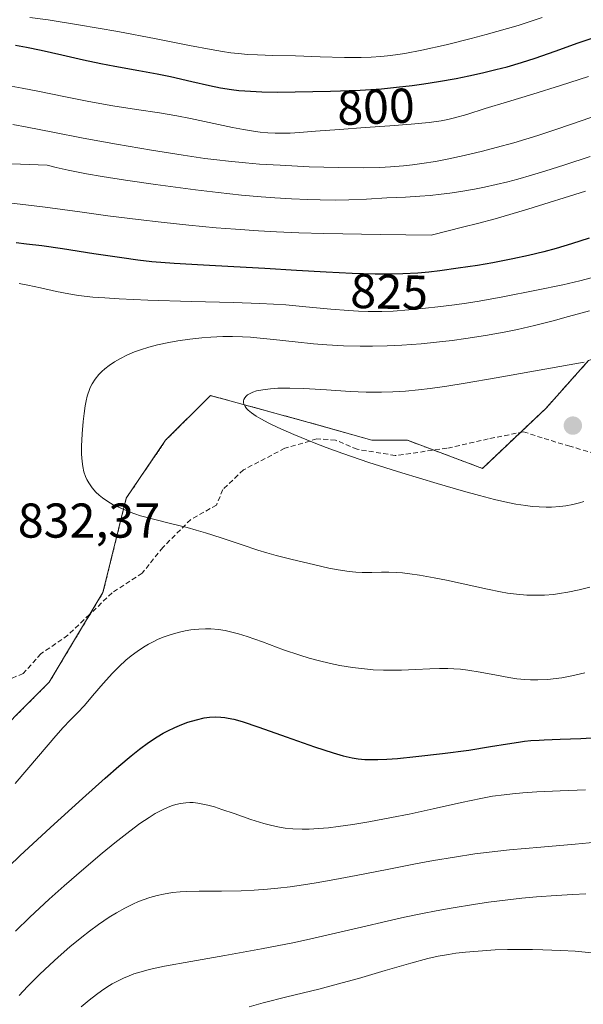
# Model space of a CAD drawing. Units: metres. Extents: x 635233 to 638703, y 4704299 to 4706680.
# Drawn here: x 637632 to 637747, y 4705840 to 4706042 of the extents above; entities that cross this region are included whole.
import ezdxf
from ezdxf.enums import TextEntityAlignment as Align

# ---------------------------------------------------------------- set-up
doc = ezdxf.new("R2010")
doc.units = ezdxf.units.M
doc.header["$MEASUREMENT"] = 0
doc.linetypes.add('TRAZOS', pattern=[0.75, 0.5, -0.25])
doc.linetypes.add('TRAZOSX2', pattern=[1.5, 1, -0.5])
for name, color, linetype, lineweight in [('Arbolado forestal', 92, 'TRAZOS', 0), ('Arbolado forestal CxS', 92, 'Continuous', 0), ('Carátula', 7, 'Continuous', 5), ('Curva de nivel maestra', 36, 'Continuous', 30), ('Curva de nivel normal', 36, 'Continuous', 0), ('Punto de cota en terreno', 7, 'Continuous', 0), ('Rótulo de curva de nivel directora', 19, 'Continuous', 0), ('Rótulo de punto de cota en terreno', 19, 'Continuous', 0), ('Senda', 19, 'TRAZOSX2', 0)]:
    doc.layers.add(name, color=color, linetype=linetype, lineweight=lineweight)
doc.styles.add('Arial', font='txt', dxfattribs={"height": 0.2})

# ---------------------------------------------------------------- blocks, each defined once
blk = doc.blocks.new('5PATER')
at = {"layer": 'Carátula', "linetype": 'Continuous', "lineweight": 5}
h = blk.add_hatch(color=250, dxfattribs=at)
edge = h.paths.add_edge_path()
edge.add_ellipse((0, 0.01), major_axis=(-1.33, -1.34), ratio=0.999422, start_angle=0, end_angle=360)

msp = doc.modelspace()

# ---------------------------------------------------------------- linework, layer by layer
at = {"layer": 'Arbolado forestal', "color": 92, "linetype": 'TRAZOS', "lineweight": 0}
msp.add_polyline3d([(637763.98, 4705977.78, 838.84), (637748.22, 4705972.34, 839.84), (637739.53, 4705962.61, 842.77), (637734.26, 4705957.62, 842.92), (637726.46, 4705950.25, 841.4), (637716.49, 4705953.98, 841.31), (637711.14, 4705955.99, 841.16), (637703.8, 4705955.99, 840.51), (637690.95, 4705959.66, 840.54), (637670.77, 4705965.17, 839.27), (637661.59, 4705955.99, 837.74), (637653.52, 4705944.16, 835.48), (637648.75, 4705924.78, 832.61), (637646.16, 4705920.46, 832.37), (637637.74, 4705906.42, 831.78), (637623.06, 4705891.73, 834.93)], dxfattribs=at)
msp.add_polyline3d([(637763.98, 4705977.78, 838.84), (637748.22, 4705972.34, 839.84), (637739.53, 4705962.61, 842.77), (637734.26, 4705957.62, 842.92), (637726.46, 4705950.25, 841.4), (637716.49, 4705953.98, 841.31), (637711.14, 4705955.99, 841.16), (637703.8, 4705955.99, 840.51), (637690.95, 4705959.66, 840.54), (637670.77, 4705965.17, 839.27), (637661.59, 4705955.99, 837.74), (637653.52, 4705944.16, 835.48), (637648.75, 4705924.78, 832.61), (637646.16, 4705920.46, 832.37), (637637.74, 4705906.42, 831.78), (637623.06, 4705891.73, 834.93)], dxfattribs=at)
at = {"layer": 'Arbolado forestal CxS', "color": 92, "linetype": 'Continuous', "lineweight": 0}
for points in [[(637892.38, 4705975.58, 823.49), (637857.5, 4705972.89, 829.77), (637823.72, 4705977.22, 832.22), (637805.37, 4705979.79, 837.53), (637792.49, 4705981.6, 840.45), (637776.02, 4705979.32, 839.95), (637763.98, 4705977.78, 838.84), (637748.22, 4705972.34, 839.84), (637739.53, 4705962.61, 842.77), (637726.46, 4705950.25, 841.4), (637711.14, 4705955.99, 841.16), (637703.8, 4705955.99, 840.51), (637690.95, 4705959.66, 840.54), (637670.77, 4705965.17, 839.27), (637661.59, 4705955.99, 837.74), (637653.52, 4705944.16, 835.48), (637648.75, 4705924.78, 832.61), (637637.74, 4705906.42, 831.78), (637623.06, 4705891.73, 834.93)], [(637623.06, 4705891.73, 834.93), (637637.74, 4705906.42, 831.78), (637648.75, 4705924.78, 832.61), (637653.52, 4705944.16, 835.48), (637661.59, 4705955.99, 837.74), (637670.77, 4705965.17, 839.27), (637690.95, 4705959.66, 840.54), (637703.8, 4705955.99, 840.51), (637711.14, 4705955.99, 841.16), (637726.46, 4705950.25, 841.4), (637739.53, 4705962.61, 842.77), (637748.22, 4705972.34, 839.84), (637763.98, 4705977.78, 838.84), (637782.7, 4705924.77, 828.64), (637788.2, 4705900.91, 821.65), (637808.39, 4705888.05, 816.5), (637845.08, 4705880.71, 805.21), (637878.11, 4705853.17, 789.95), (637894.63, 4705832.98, 782.11)]]:
    msp.add_polyline3d(points, dxfattribs=at)
at = {"layer": 'Curva de nivel maestra', "color": 36, "linetype": 'Continuous', "lineweight": 30}
for points in [[(637630.85, 4706036.96, 800), (637633.05, 4706036.58, 800), (637636.11, 4706035.95, 800), (637640.3, 4706034.98, 800), (637644.76, 4706033.95, 800), (637648.29, 4706033.19, 800), (637651.17, 4706032.65, 800), (637656.07, 4706031.78, 800), (637659.87, 4706031.08, 800), (637662.58, 4706030.52, 800), (637666.97, 4706029.5, 800), (637670.55, 4706028.68, 800), (637672.82, 4706028.24, 800), (637675.06, 4706027.89, 800), (637676.56, 4706027.7, 800), (637677.8, 4706027.58, 800), (637681.3, 4706027.4, 800), (637684.53, 4706027.32, 800), (637695.39, 4706027.54, 800), (637701.42, 4706027.77, 800), (637705.83, 4706028.04, 800), (637708.88, 4706028.33, 800), (637712.07, 4706028.7, 800), (637714.49, 4706029.03, 800), (637717.51, 4706029.51, 800), (637721.11, 4706030.16, 800), (637723.67, 4706030.66, 800), (637726.52, 4706031.29, 800), (637729.25, 4706031.95, 800), (637731.53, 4706032.56, 800), (637734.5, 4706033.42, 800), (637737.31, 4706034.32, 800), (637741.38, 4706035.74, 800), (637746.09, 4706037.43, 800), (637748.98, 4706038.43, 800)], [(637748.36, 4705997.43, 825), (637744.73, 4705996.25, 825), (637741.55, 4705995.28, 825), (637739.08, 4705994.61, 825), (637735.89, 4705993.84, 825), (637732.73, 4705993.17, 825), (637728.6, 4705992.38, 825), (637725.49, 4705991.84, 825), (637721.51, 4705991.24, 825), (637717.76, 4705990.73, 825), (637715.47, 4705990.47, 825), (637713.25, 4705990.28, 825), (637710.18, 4705990.1, 825), (637707.83, 4705990.04, 825), (637704.48, 4705990.04, 825), (637699.82, 4705990.17, 825), (637694.48, 4705990.42, 825), (637688.39, 4705990.8, 825), (637681.91, 4705991.21, 825), (637675.55, 4705991.56, 825), (637669.34, 4705991.89, 825), (637663.33, 4705992.24, 825), (637658.78, 4705992.6, 825), (637655.88, 4705992.92, 825), (637652.62, 4705993.37, 825), (637646.87, 4705994.24, 825), (637640.48, 4705995.22, 825), (637636.22, 4705995.82, 825), (637633.06, 4705996.21, 825), (637630.96, 4705996.43, 825)], [(637627.19, 4705866.57, 825), (637631.72, 4705870.83, 825), (637638.03, 4705876.64, 825), (637644.54, 4705882.56, 825), (637649.19, 4705886.76, 825), (637651.97, 4705889.2, 825), (637654.5, 4705891.33, 825), (637656.23, 4705892.69, 825), (637658.09, 4705894.04, 825), (637659.87, 4705895.21, 825), (637661.1, 4705895.95, 825), (637662.06, 4705896.47, 825), (637663.44, 4705897.14, 825), (637664.9, 4705897.77, 825), (637666.16, 4705898.22, 825), (637667.88, 4705898.73, 825), (637669.5, 4705899.09, 825), (637670.55, 4705899.24, 825), (637671.71, 4705899.3, 825), (637672.86, 4705899.28, 825), (637673.71, 4705899.2, 825), (637674.42, 4705899.08, 825), (637675.54, 4705898.83, 825), (637677.25, 4705898.34, 825), (637680.69, 4705897.19, 825), (637686.27, 4705895.21, 825), (637692.09, 4705893.19, 825), (637695.91, 4705891.94, 825), (637697.98, 4705891.36, 825), (637699.79, 4705890.95, 825), (637701.02, 4705890.75, 825), (637702.39, 4705890.61, 825), (637703.77, 4705890.55, 825), (637705.04, 4705890.56, 825), (637706.91, 4705890.64, 825), (637709.05, 4705890.81, 825), (637712.81, 4705891.18, 825), (637718.3, 4705891.81, 825), (637723.67, 4705892.52, 825), (637728.12, 4705893.22, 825), (637731.61, 4705893.81, 825), (637733.85, 4705894.16, 825), (637735.11, 4705894.32, 825), (637736.41, 4705894.45, 825), (637738.12, 4705894.57, 825), (637739.13, 4705894.62, 825), (637742.42, 4705894.74, 825), (637746.63, 4705894.91, 825), (637749.96, 4705895.11, 825)]]:
    msp.add_polyline3d(points, dxfattribs=at)
at = {"layer": 'Curva de nivel normal', "color": 36, "linetype": 'Continuous', "lineweight": 0}
for points in [[(637633.76, 4706042.66, 795), (637637.52, 4706042.15, 795), (637643.72, 4706041.16, 795), (637651.81, 4706039.75, 795), (637659.67, 4706038.26, 795), (637666.49, 4706036.9, 795), (637670.88, 4706036.05, 795), (637673.22, 4706035.66, 795), (637674.97, 4706035.41, 795), (637676.44, 4706035.25, 795), (637678.4, 4706035.09, 795), (637680.37, 4706034.98, 795), (637683.55, 4706034.88, 795), (637688.17, 4706034.75, 795), (637693.27, 4706034.58, 795), (637698.19, 4706034.45, 795), (637701.64, 4706034.44, 795), (637703.71, 4706034.51, 795), (637705.66, 4706034.64, 795), (637707.06, 4706034.78, 795), (637708.64, 4706034.98, 795), (637710.61, 4706035.29, 795), (637714.04, 4706035.95, 795), (637719.07, 4706037.07, 795), (637724.19, 4706038.32, 795), (637727.22, 4706039.13, 795), (637733.8, 4706041.03, 795), (637738.71, 4706042.62, 795)], [(637629.97, 4706028.56, 805), (637632.2, 4706028.18, 805), (637635.78, 4706027.47, 805), (637640.73, 4706026.46, 805), (637645.83, 4706025.43, 805), (637650.76, 4706024.53, 805), (637655.62, 4706023.77, 805), (637660.34, 4706023.08, 805), (637663.86, 4706022.5, 805), (637666.67, 4706021.95, 805), (637671.47, 4706020.91, 805), (637675.28, 4706020.1, 805), (637677.52, 4706019.67, 805), (637679.57, 4706019.34, 805), (637680.97, 4706019.16, 805), (637682.5, 4706019.02, 805), (637683.99, 4706018.94, 805), (637685.29, 4706018.93, 805), (637687.09, 4706018.97, 805), (637689.01, 4706019.08, 805), (637692.28, 4706019.33, 805), (637697.19, 4706019.71, 805), (637702.49, 4706020.08, 805), (637707.49, 4706020.42, 805), (637711.89, 4706020.78, 805), (637715.57, 4706021.15, 805), (637718.01, 4706021.49, 805), (637719.39, 4706021.75, 805), (637720.79, 4706022.09, 805), (637723.25, 4706022.78, 805), (637727.04, 4706023.96, 805), (637731.59, 4706025.35, 805), (637736.79, 4706026.93, 805), (637742.49, 4706028.72, 805), (637748.23, 4706030.57, 805)], [(637630.28, 4706020.69, 810), (637633.19, 4706020.17, 810), (637638.47, 4706019.11, 810), (637644.69, 4706017.89, 810), (637651.54, 4706016.65, 810), (637658.66, 4706015.44, 810), (637665.2, 4706014.4, 810), (637669.58, 4706013.77, 810), (637672.05, 4706013.45, 810), (637674.49, 4706013.18, 810), (637677.97, 4706012.84, 810), (637680.78, 4706012.61, 810), (637685.04, 4706012.35, 810), (637691.02, 4706012.07, 810), (637696.97, 4706011.91, 810), (637702.11, 4706011.86, 810), (637705.48, 4706011.91, 810), (637707.63, 4706012.02, 810), (637710.28, 4706012.23, 810), (637712.15, 4706012.43, 810), (637714.05, 4706012.69, 810), (637716.86, 4706013.16, 810), (637719.24, 4706013.61, 810), (637722.75, 4706014.37, 810), (637726.48, 4706015.25, 810), (637729.32, 4706015.97, 810), (637732.91, 4706016.95, 810), (637735.4, 4706017.68, 810), (637737.8, 4706018.43, 810), (637741.74, 4706019.74, 810), (637747.09, 4706021.61, 810), (637752.73, 4706023.56, 810)], [(637628.2, 4706012.72, 815), (637637.31, 4706012.36, 815), (637639.15, 4706011.88, 815), (637641.62, 4706011.33, 815), (637645.37, 4706010.61, 815), (637648.59, 4706010.05, 815), (637653.36, 4706009.3, 815), (637659.5, 4706008.42, 815), (637667.67, 4706007.34, 815), (637672.37, 4706006.77, 815), (637677.13, 4706006.25, 815), (637681.13, 4706005.88, 815), (637683.94, 4706005.66, 815), (637687.37, 4706005.47, 815), (637690.68, 4706005.32, 815), (637693.25, 4706005.26, 815), (637696.39, 4706005.23, 815), (637699.14, 4706005.27, 815), (637702.73, 4706005.42, 815), (637706.87, 4706005.65, 815), (637710.71, 4706005.84, 815), (637713.68, 4706006.01, 815), (637715.78, 4706006.18, 815), (637718.03, 4706006.42, 815), (637719.78, 4706006.63, 815), (637722.04, 4706006.98, 815), (637724.83, 4706007.47, 815), (637726.9, 4706007.88, 815), (637729.29, 4706008.4, 815), (637731.68, 4706008.97, 815), (637733.75, 4706009.52, 815), (637736.54, 4706010.3, 815), (637739.27, 4706011.13, 815), (637743.33, 4706012.43, 815), (637748.55, 4706014.18, 815)], [(637628.8, 4706004.72, 820), (637631.76, 4706004.42, 820), (637636.93, 4706003.76, 820), (637643.99, 4706002.79, 820), (637649.74, 4706002.01, 820), (637655.96, 4706001.23, 820), (637660.7, 4706000.68, 820), (637666.34, 4706000.08, 820), (637671.92, 4705999.56, 820), (637675.91, 4705999.24, 820), (637680.6, 4705998.92, 820), (637684.29, 4705998.71, 820), (637688.89, 4705998.53, 820), (637693.99, 4705998.38, 820), (637705.58, 4705998.17, 820), (637715.97, 4705998.05, 820), (637722.7, 4705999.77, 820), (637725.44, 4706000.44, 820), (637729.09, 4706001.41, 820), (637735.8, 4706003.39, 820), (637747.6, 4706007.07, 820)], [(637749.79, 4705989.58, 830), (637746.41, 4705988.68, 830), (637742.96, 4705987.87, 830), (637737.52, 4705986.73, 830), (637730.65, 4705985.4, 830), (637725.84, 4705984.54, 830), (637723.21, 4705984.12, 830), (637720.74, 4705983.76, 830), (637717.36, 4705983.33, 830), (637714.79, 4705983.04, 830), (637711.42, 4705982.73, 830), (637708.19, 4705982.49, 830), (637705.9, 4705982.41, 830), (637703.09, 4705982.4, 830), (637701.1, 4705982.46, 830), (637699.05, 4705982.58, 830), (637695.4, 4705982.9, 830), (637690.29, 4705983.38, 830), (637686.22, 4705983.73, 830), (637683.68, 4705983.9, 830), (637680.88, 4705984.03, 830), (637675.51, 4705984.23, 830), (637666.91, 4705984.47, 830), (637657.94, 4705984.74, 830), (637652.08, 4705984.98, 830), (637649.12, 4705985.16, 830), (637646.68, 4705985.36, 830), (637643.73, 4705985.68, 830), (637641.76, 4705985.98, 830), (637639.23, 4705986.48, 830), (637635.97, 4705987.24, 830), (637633.36, 4705987.82, 830), (637631.61, 4705988.16, 830)], [(637748.39, 4705982.56, 835), (637744.11, 4705981.35, 835), (637740.94, 4705980.5, 835), (637737.13, 4705979.53, 835), (637733.68, 4705978.73, 835), (637730.94, 4705978.17, 835), (637727.08, 4705977.48, 835), (637723.11, 4705976.86, 835), (637720.31, 4705976.48, 835), (637717.08, 4705976.1, 835), (637713.93, 4705975.78, 835), (637711.93, 4705975.62, 835), (637709.97, 4705975.49, 835), (637706.95, 4705975.35, 835), (637703.94, 4705975.27, 835), (637701.45, 4705975.26, 835), (637698.02, 4705975.35, 835), (637694.6, 4705975.54, 835), (637691.9, 4705975.77, 835), (637688.11, 4705976.18, 835), (637683.7, 4705976.67, 835), (637680.98, 4705976.94, 835), (637678.97, 4705977.1, 835), (637677.35, 4705977.19, 835), (637675.25, 4705977.25, 835), (637673.27, 4705977.25, 835), (637670.82, 4705977.15, 835), (637668.99, 4705977.01, 835), (637666.55, 4705976.74, 835), (637664.1, 4705976.39, 835), (637662.26, 4705976.07, 835), (637659.9, 4705975.56, 835), (637658.13, 4705975.1, 835), (637656.42, 4705974.56, 835), (637655.21, 4705974.12, 835), (637653.79, 4705973.51, 835), (637652.2, 4705972.72, 835), (637651.12, 4705972.1, 835), (637650.02, 4705971.35, 835), (637649.1, 4705970.63, 835), (637648.53, 4705970.12, 835), (637647.92, 4705969.48, 835), (637647.16, 4705968.54, 835), (637646.53, 4705967.56, 835), (637646.14, 4705966.83, 835), (637645.89, 4705966.2, 835), (637645.62, 4705965.44, 835), (637645.51, 4705965.07, 835), (637645.28, 4705964.11, 835), (637645.08, 4705963.06, 835), (637644.87, 4705961.52, 835), (637644.69, 4705959.85, 835), (637644.5, 4705957.31, 835), (637644.37, 4705954.78, 835), (637644.37, 4705953.15, 835), (637644.47, 4705951.66, 835), (637644.61, 4705950.64, 835), (637644.86, 4705949.55, 835), (637645.18, 4705948.6, 835), (637645.44, 4705947.98, 835), (637645.84, 4705947.25, 835), (637646.51, 4705946.28, 835), (637647.31, 4705945.36, 835), (637647.97, 4705944.73, 835), (637648.66, 4705944.18, 835), (637649.77, 4705943.43, 835)], [(637747.32, 4705972.02, 840), (637729.29, 4705968.79, 840), (637722.95, 4705967.68, 840), (637719.22, 4705967.09, 840), (637715.79, 4705966.6, 840), (637713.4, 4705966.31, 840), (637710.74, 4705966.08, 840), (637708.12, 4705965.93, 840), (637705.83, 4705965.87, 840), (637702.66, 4705965.89, 840), (637699.36, 4705966.02, 840), (637694.53, 4705966.31, 840), (637689.89, 4705966.58, 840), (637687.04, 4705966.68, 840), (637684.6, 4705966.65, 840), (637683.04, 4705966.57, 840), (637681.52, 4705966.37, 840), (637680.22, 4705966.1, 840), (637679.43, 4705965.85, 840), (637678.91, 4705965.61, 840), (637678.35, 4705965.28, 840), (637678.05, 4705965.04, 840), (637677.78, 4705964.72, 840), (637677.59, 4705964.37, 840), (637677.52, 4705964.1, 840), (637677.51, 4705963.89, 840), (637677.55, 4705963.59, 840), (637677.64, 4705963.31, 840), (637677.85, 4705962.93, 840), (637678.15, 4705962.52, 840), (637678.51, 4705962.16, 840), (637679.19, 4705961.6, 840), (637680.1, 4705960.97, 840), (637681.1, 4705960.37, 840), (637682.69, 4705959.53, 840), (637684.56, 4705958.63, 840), (637687.83, 4705957.18, 840), (637691.98, 4705955.46, 840), (637694.45, 4705954.49, 840), (637697.85, 4705953.27, 840), (637703.22, 4705951.46, 840), (637709.96, 4705949.33, 840), (637717.24, 4705947.13, 840), (637722.63, 4705945.56, 840), (637725.9, 4705944.66, 840), (637728.94, 4705943.88, 840), (637731.06, 4705943.39, 840), (637733.34, 4705942.94, 840), (637735.35, 4705942.61, 840), (637736.66, 4705942.46, 840), (637738.13, 4705942.35, 840), (637739.54, 4705942.3, 840), (637740.65, 4705942.32, 840), (637742.3, 4705942.44, 840), (637743.57, 4705942.6, 840), (637745, 4705942.87, 840), (637746.39, 4705943.21, 840), (637747.27, 4705943.46, 840)], [(637649.77, 4705943.43, 835), (637650.83, 4705942.78, 835), (637651.9, 4705942.27, 835), (637654.29, 4705941.27, 835), (637655.27, 4705940.92, 835), (637656.46, 4705940.55, 835), (637658.82, 4705939.91, 835), (637662.83, 4705938.91, 835), (637665.99, 4705938.1, 835), (637667.86, 4705937.59, 835), (637669.75, 4705937.03, 835), (637672.99, 4705935.98, 835), (637677.28, 4705934.55, 835), (637680.46, 4705933.51, 835), (637682.32, 4705932.94, 835), (637684.21, 4705932.41, 835), (637687.48, 4705931.56, 835), (637691.85, 4705930.52, 835), (637695.02, 4705929.82, 835), (637696.96, 4705929.45, 835), (637699.16, 4705929.11, 835), (637700.57, 4705928.95, 835), (637701.86, 4705928.89, 835), (637703.81, 4705928.9, 835), (637705.83, 4705928.95, 835), (637707.31, 4705928.96, 835), (637708.87, 4705928.9, 835), (637710.08, 4705928.81, 835), (637711.58, 4705928.66, 835), (637713.57, 4705928.36, 835), (637716.59, 4705927.83, 835), (637719.09, 4705927.32, 835), (637727.5, 4705925.46, 835), (637730.17, 4705924.92, 835), (637731.63, 4705924.67, 835), (637733.44, 4705924.45, 835), (637735.6, 4705924.28, 835), (637737.24, 4705924.23, 835), (637739.17, 4705924.29, 835), (637741.01, 4705924.42, 835), (637742.29, 4705924.58, 835), (637743.95, 4705924.85, 835), (637746.29, 4705925.34, 835), (637748.48, 4705925.9, 835)], [(637630.79, 4705885.66, 830), (637635.51, 4705891.27, 830), (637639.07, 4705895.45, 830), (637640.59, 4705897.17, 830), (637642.01, 4705898.66, 830), (637643.53, 4705900.18, 830), (637644.94, 4705901.66, 830), (637646.63, 4705903.63, 830), (637648.8, 4705906.18, 830), (637650.71, 4705908.29, 830), (637652.07, 4705909.65, 830), (637653.46, 4705910.92, 830), (637654.51, 4705911.8, 830), (637655.75, 4705912.73, 830), (637657.03, 4705913.58, 830), (637658.08, 4705914.21, 830), (637659.17, 4705914.79, 830), (637660.05, 4705915.21, 830), (637661.28, 4705915.72, 830), (637662.49, 4705916.15, 830), (637664.18, 4705916.64, 830), (637665.61, 4705916.97, 830), (637666.78, 4705917.16, 830), (637668.4, 4705917.32, 830), (637669.75, 4705917.38, 830), (637670.87, 4705917.35, 830), (637672.42, 4705917.21, 830), (637673.76, 4705917.01, 830), (637674.89, 4705916.77, 830), (637676.51, 4705916.35, 830), (637678.3, 4705915.78, 830), (637681.4, 4705914.68, 830), (637685.76, 4705913.09, 830), (637689.08, 4705911.95, 830), (637690.99, 4705911.35, 830), (637692.84, 4705910.85, 830), (637695.37, 4705910.25, 830), (637697.3, 4705909.86, 830), (637699.83, 4705909.44, 830), (637702.29, 4705909.13, 830), (637704.1, 4705908.97, 830), (637706.18, 4705908.88, 830), (637706.89, 4705908.86, 830), (637708.12, 4705908.87, 830), (637709.89, 4705908.92, 830), (637712.78, 4705909.05, 830), (637715.72, 4705909.18, 830), (637717.65, 4705909.23, 830), (637719.42, 4705909.22, 830), (637720.64, 4705909.17, 830), (637721.97, 4705909.08, 830), (637723.51, 4705908.91, 830), (637726.03, 4705908.49, 830), (637729.35, 4705907.85, 830), (637731.89, 4705907.38, 830), (637733.52, 4705907.14, 830), (637735.13, 4705906.97, 830), (637736.33, 4705906.9, 830), (637737.84, 4705906.89, 830), (637739.78, 4705906.98, 830), (637742.74, 4705907.31, 830), (637744.82, 4705907.71, 830), (637747.45, 4705908.31, 830)], [(637747.56, 4705884.37, 820), (637742.4, 4705884.14, 820), (637737.59, 4705883.93, 820), (637734.77, 4705883.76, 820), (637732.65, 4705883.58, 820), (637730.9, 4705883.37, 820), (637728.55, 4705883.04, 820), (637726.17, 4705882.61, 820), (637722.18, 4705881.77, 820), (637716.37, 4705880.46, 820), (637711.44, 4705879.39, 820), (637707.84, 4705878.68, 820), (637703.21, 4705877.83, 820), (637699.9, 4705877.27, 820), (637696.92, 4705876.85, 820), (637694.94, 4705876.61, 820), (637692.89, 4705876.42, 820), (637691.01, 4705876.3, 820), (637689.52, 4705876.28, 820), (637687.61, 4705876.35, 820), (637686.09, 4705876.5, 820), (637684.91, 4705876.69, 820), (637683.32, 4705877.03, 820), (637681.69, 4705877.48, 820), (637679.07, 4705878.32, 820), (637675.61, 4705879.51, 820), (637673.09, 4705880.37, 820), (637671.6, 4705880.85, 820), (637670.2, 4705881.24, 820), (637669.23, 4705881.46, 820), (637668.15, 4705881.64, 820), (637667.2, 4705881.74, 820), (637666.55, 4705881.76, 820), (637665.75, 4705881.73, 820), (637664.66, 4705881.59, 820), (637663.65, 4705881.37, 820), (637662.96, 4705881.16, 820), (637662.07, 4705880.82, 820), (637660.79, 4705880.22, 820), (637659.45, 4705879.49, 820), (637658.19, 4705878.71, 820), (637656.32, 4705877.44, 820), (637654.23, 4705875.9, 820), (637651.18, 4705873.53, 820), (637648.6, 4705871.42, 820), (637644.81, 4705868.2, 820), (637640.81, 4705864.71, 820), (637637.75, 4705861.96, 820), (637633.78, 4705858.27, 820), (637630.8, 4705855.41, 820)], [(637751.22, 4705873.81, 815), (637745.48, 4705873.25, 815), (637738.42, 4705872.64, 815), (637732, 4705872.04, 815), (637727.88, 4705871.6, 815), (637724.91, 4705871.22, 815), (637720.78, 4705870.6, 815), (637716.46, 4705869.88, 815), (637712.79, 4705869.19, 815), (637707.28, 4705868.1, 815), (637700.61, 4705866.79, 815), (637696.23, 4705865.98, 815), (637692.39, 4705865.31, 815), (637689.83, 4705864.9, 815), (637687.12, 4705864.52, 815), (637684.58, 4705864.2, 815), (637682.48, 4705864, 815), (637679.72, 4705863.79, 815), (637677.04, 4705863.67, 815), (637673.05, 4705863.61, 815), (637668.42, 4705863.6, 815), (637665.9, 4705863.56, 815), (637664.57, 4705863.48, 815), (637663, 4705863.31, 815), (637661.17, 4705863.01, 815), (637659.85, 4705862.71, 815), (637658.35, 4705862.28, 815), (637656.97, 4705861.81, 815), (637656.04, 4705861.45, 815), (637654.86, 4705860.92, 815), (637653.21, 4705860.1, 815), (637651.53, 4705859.17, 815), (637650.01, 4705858.25, 815), (637647.86, 4705856.79, 815), (637645.98, 4705855.43, 815), (637644.39, 4705854.18, 815), (637641.99, 4705852.19, 815), (637639.55, 4705850.06, 815), (637637.84, 4705848.51, 815), (637635.77, 4705846.51, 815), (637633.32, 4705844.06, 815), (637631.57, 4705842.22, 815)], [(637747.67, 4705863.05, 810), (637744.98, 4705862.94, 810), (637741.61, 4705862.73, 810), (637737.55, 4705862.42, 810), (637734.57, 4705862.14, 810), (637731.14, 4705861.77, 810), (637727.69, 4705861.33, 810), (637724.66, 4705860.89, 810), (637720.47, 4705860.21, 810), (637716.98, 4705859.59, 810), (637714.21, 4705859.05, 810), (637710.5, 4705858.28, 810), (637706.93, 4705857.48, 810), (637701.72, 4705856.25, 810), (637695.49, 4705854.76, 810), (637691.05, 4705853.74, 810), (637687.64, 4705853.02, 810), (637681.19, 4705851.77, 810), (637673.68, 4705850.42, 810), (637666.75, 4705849.21, 810), (637661.33, 4705848.22, 810), (637658.19, 4705847.54, 810), (637656.55, 4705847.09, 810), (637655.09, 4705846.63, 810), (637654.1, 4705846.26, 810), (637652.94, 4705845.76, 810), (637651.6, 4705845.11, 810), (637650.64, 4705844.6, 810), (637649.54, 4705843.93, 810), (637648.43, 4705843.19, 810), (637647.41, 4705842.45, 810), (637645.94, 4705841.29, 810), (637644.31, 4705839.9, 810)], [(637748.87, 4705850.99, 805), (637745.48, 4705851.28, 805), (637742.56, 4705851.47, 805), (637738.88, 4705851.61, 805), (637736.76, 4705851.66, 805), (637731.64, 4705851.62, 805), (637729.09, 4705851.56, 805), (637723.02, 4705851.12, 805), (637721.05, 4705850.88, 805), (637719.52, 4705850.65, 805), (637717.44, 4705850.27, 805), (637715.3, 4705849.8, 805), (637711.79, 4705848.87, 805), (637706.52, 4705847.33, 805), (637701.09, 4705845.72, 805), (637697.75, 4705844.79, 805), (637692.96, 4705843.55, 805), (637686.43, 4705841.93, 805), (637681.57, 4705840.69, 805), (637678.67, 4705839.89, 805)]]:
    msp.add_polyline3d(points, dxfattribs=at)
at = {"layer": 'Senda', "color": 19, "linetype": 'TRAZOSX2', "lineweight": 0}
msp.add_polyline3d([(637749.48, 4705953.3, 842.25), (637744.4, 4705954.78, 842.93), (637738.69, 4705956.48, 843.24), (637734.88, 4705957.75, 842.99), (637727.68, 4705956.27, 842.29), (637719.21, 4705954.36, 841.61), (637708.63, 4705952.88, 840.57), (637700.8, 4705954.15, 840.05), (637696.35, 4705956.05, 840.2), (637692.54, 4705956.27, 840.14), (637685.98, 4705954.36, 839.2), (637677.51, 4705949.92, 838.21), (637673.28, 4705945.89, 837.37), (637672.01, 4705942.72, 836.59), (637666.72, 4705939.76, 835.14), (637661, 4705934.04, 833.77), (637656.77, 4705928.75, 832.37), (637650.63, 4705924.73, 832.35), (637645.97, 4705920.28, 832.37), (637641.53, 4705916.05, 832.3), (637636.03, 4705912.24, 832.48), (637632.43, 4705908.22, 832.88), (637627.98, 4705906.31, 833.74)], dxfattribs=at)

# ---------------------------------------------------------------- block references
at = {"layer": 'Punto de cota en terreno', "linetype": 'Continuous', "lineweight": 0}
msp.add_blockref('5PATER', (637745, 4705959, 844.38), dxfattribs=at)

# ---------------------------------------------------------------- texts
at = {"layer": 'Rótulo de curva de nivel directora', "color": 19, "linetype": 'Continuous', "lineweight": 0, "style": 'Arial'}
for s, rotation, p in [('800', 2.1843, (637704.66, 4706024.36)), ('825', -1.5979, (637707.39, 4705986.43))]:
    msp.add_text(s, height=7, rotation=rotation, dxfattribs=at).set_placement(p, align=Align.MIDDLE_CENTER)
at = {"layer": 'Rótulo de punto de cota en terreno', "color": 19, "linetype": 'Continuous', "lineweight": 0, "style": 'Arial'}
msp.add_text('832,37', height=7, dxfattribs=at).set_placement((637631.31, 4705933.86), align=Align.BOTTOM_LEFT)

doc.saveas('drawing.dxf')
